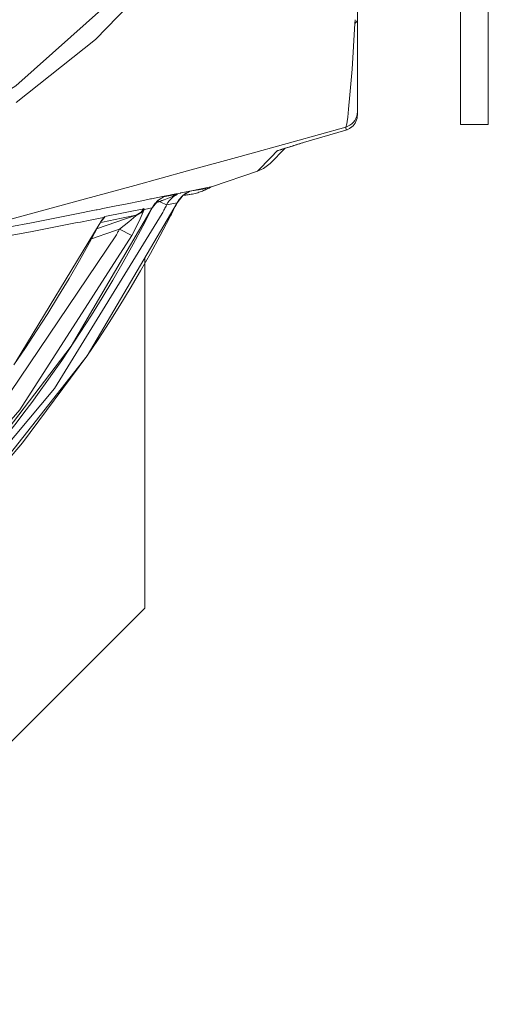
# Model space of a CAD drawing. Units: inches. Extents: x 15 to 1175, y 15 to 826.
# Drawn here: x 245 to 266, y 124 to 168 of the extents above; entities that cross this region are included whole.
import ezdxf

# ---------------------------------------------------------------- set-up
doc = ezdxf.new("R2010")
doc.units = ezdxf.units.IN
doc.header["$MEASUREMENT"] = 0
doc.layers.add('Ebene 1', color=7, linetype='Continuous')

msp = doc.modelspace()

# ---------------------------------------------------------------- linework, layer by layer
at = {"layer": 'Ebene 1', "color": 7, "lineweight": 18, "true_color": 0xffffff}
for points in [[(264.821, 218.74), (264.821, 163.56)], [(266.083, 218.74), (266.083, 163.56)], [(260.132, 164.002), (260.132, 218.297)], [(250.293, 170.42), (244.603, 165.324), (239.499, 162.142)], [(244.621, 164.56), (248.224, 167.436), (250.744, 170.033)], [(259.606, 163.445), (259.649, 163.586), (259.667, 163.7), (259.694, 163.901), (259.733, 164.266), (259.794, 164.918), (259.89, 166.082), (260.017, 168.165)], [(260.024, 168.333), (260.017, 168.165)], [(260.017, 168.165), (260.103, 168.243), (260.132, 168.329)], [(259.605, 163.445), (259.703, 163.481), (259.795, 163.529), (259.879, 163.591), (259.953, 163.664), (260.016, 163.747), (260.066, 163.838), (260.103, 163.935), (260.125, 164.037), (260.132, 164.14)], [(259.878, 163.452), (259.934, 163.506), (259.985, 163.566), (260.029, 163.63), (260.065, 163.699), (260.094, 163.772), (260.115, 163.847), (260.128, 163.924), (260.132, 164.002)], [(264.821, 163.56), (266.083, 163.56)], [(240.396, 158.173), (242.799, 158.824), (245.202, 159.478), (247.604, 160.133), (250.006, 160.791), (252.407, 161.451), (254.807, 162.114), (257.207, 162.779), (259.606, 163.445)], [(259.613, 163.312), (257.685, 162.742)], [(259.605, 163.446), (259.615, 163.309)], [(259.615, 163.31), (259.621, 163.312), (259.628, 163.315), (259.635, 163.317), (259.641, 163.319), (259.648, 163.321), (259.655, 163.324), (259.661, 163.326), (259.668, 163.328)], [(259.877, 163.452), (259.765, 163.374), (259.668, 163.328)], [(257.644, 162.728), (257.575, 162.707), (257.507, 162.686), (257.438, 162.665), (257.37, 162.644), (257.301, 162.623), (257.232, 162.602), (257.164, 162.581), (257.096, 162.56)], [(257.175, 162.584), (257.38, 162.647)], [(257.38, 162.647), (257.68, 162.739)], [(257.686, 162.741), (257.644, 162.728)], [(257.68, 162.739), (257.686, 162.741)], [(256.162, 161.79), (256.85, 162.483)], [(256.504, 162.375), (256.199, 162.061)], [(256.636, 162.415), (256.57, 162.394), (256.538, 162.382), (256.523, 162.376), (256.513, 162.373), (256.508, 162.372), (256.506, 162.371), (256.506, 162.369)], [(256.614, 162.407), (256.615, 162.407)], [(256.615, 162.407), (256.635, 162.414)], [(256.635, 162.414), (256.673, 162.427)], [(256.692, 162.433), (256.685, 162.431), (256.678, 162.429), (256.671, 162.427), (256.664, 162.424), (256.657, 162.422), (256.65, 162.42), (256.643, 162.417), (256.636, 162.415)], [(256.673, 162.427), (256.731, 162.445)], [(256.954, 162.516), (256.692, 162.434)], [(256.731, 162.445), (256.908, 162.501)], [(256.908, 162.501), (257.175, 162.584)], [(257.028, 162.539), (256.954, 162.516)], [(257.095, 162.56), (257.028, 162.539)], [(256.199, 162.061), (255.591, 161.434)], [(256.163, 161.79), (255.863, 161.558), (255.591, 161.434)], [(255.589, 161.44), (253.545, 160.74)], [(255.59, 161.44), (253.545, 160.74)], [(252.083, 160.446), (251.874, 160.405)], [(252.099, 160.45), (252.083, 160.446)], [(252.515, 160.531), (252.099, 160.45)], [(252.213, 160.347), (252.501, 160.519)], [(252.462, 160.502), (252.336, 160.434), (252.243, 160.37)], [(252.511, 160.522), (252.505, 160.52), (252.498, 160.518), (252.492, 160.515), (252.486, 160.512), (252.48, 160.51), (252.474, 160.507), (252.468, 160.505), (252.462, 160.502)], [(252.501, 160.519), (252.51, 160.523)], [(253.391, 160.672), (252.511, 160.523)], [(253.387, 160.707), (252.515, 160.531)], [(252.516, 160.378), (252.575, 160.388), (252.635, 160.4), (252.694, 160.413), (252.753, 160.427), (252.812, 160.443), (252.87, 160.46), (252.928, 160.478), (252.985, 160.497)], [(252.985, 160.497), (253.037, 160.516), (253.089, 160.535), (253.14, 160.556), (253.191, 160.577), (253.241, 160.6), (253.292, 160.623), (253.341, 160.647), (253.39, 160.673)], [(253.544, 160.739), (253.387, 160.707)], [(253.544, 160.739), (253.457, 160.705), (253.391, 160.672)], [(253.545, 160.74), (253.545, 160.74)], [(247.843, 153.038), (251.933, 159.995)], [(250.337, 160.096), (249.59, 159.944)], [(250.728, 160.175), (250.337, 160.096)], [(250.762, 160.182), (250.728, 160.175)], [(251.276, 160.286), (250.762, 160.182)], [(251.079, 160.114), (250.908, 159.937), (250.805, 159.774)], [(250.807, 159.774), (251.098, 160.133)], [(250.818, 159.769), (250.832, 159.797), (250.846, 159.824), (250.86, 159.852), (250.874, 159.88), (250.888, 159.907), (250.902, 159.935), (250.916, 159.963), (250.93, 159.991)], [(251.001, 160.014), (251.018, 160.019), (251.035, 160.025), (251.053, 160.031), (251.07, 160.037), (251.087, 160.043), (251.104, 160.048), (251.122, 160.054), (251.139, 160.06)], [(251.313, 160.267), (251.177, 160.188), (251.079, 160.114)], [(251.098, 160.133), (251.303, 160.263)], [(251.139, 160.06), (251.166, 160.07), (251.192, 160.079), (251.219, 160.089), (251.246, 160.099), (251.272, 160.108), (251.299, 160.118), (251.326, 160.128), (251.352, 160.138)], [(251.193, 160.033), (251.139, 160.06)], [(251.455, 159.903), (251.193, 160.033)], [(251.348, 160.3), (251.276, 160.286)], [(251.302, 160.263), (251.315, 160.269)], [(251.955, 160.394), (251.874, 160.378), (251.794, 160.362), (251.714, 160.346), (251.634, 160.33), (251.553, 160.315), (251.473, 160.299), (251.393, 160.283), (251.313, 160.267)], [(251.419, 160.314), (251.348, 160.3)], [(251.352, 160.138), (251.428, 160.167), (251.504, 160.197), (251.579, 160.228), (251.654, 160.26), (251.729, 160.292), (251.803, 160.325), (251.878, 160.358), (251.952, 160.392)], [(251.6, 160.351), (251.419, 160.314)], [(251.45, 159.904), (251.516, 160.015), (251.576, 160.095)], [(251.45, 159.904), (251.93, 159.997)], [(251.576, 160.095), (251.773, 160.282), (251.955, 160.394)], [(251.588, 159.318), (251.632, 159.402), (251.675, 159.487), (251.718, 159.571), (251.761, 159.656), (251.804, 159.741), (251.846, 159.826), (251.889, 159.911), (251.931, 159.996)], [(251.655, 160.361), (251.6, 160.351)], [(251.874, 160.405), (251.655, 160.361)], [(252.179, 160.316), (252.025, 160.149), (251.93, 159.997)], [(251.931, 159.996), (251.932, 159.995), (251.932, 159.995), (251.933, 159.995)], [(251.933, 159.995), (252.213, 160.347)], [(252.243, 160.37), (252.235, 160.363), (252.227, 160.357), (252.218, 160.35), (252.211, 160.343), (252.202, 160.337), (252.195, 160.33), (252.187, 160.323), (252.179, 160.316)], [(252.218, 160.344), (252.255, 160.346), (252.293, 160.349), (252.33, 160.353), (252.367, 160.357), (252.405, 160.361), (252.441, 160.366), (252.479, 160.372), (252.516, 160.378)], [(221.216, 130.387), (231.366, 136.59), (240.351, 144.383), (246.364, 151.545), (251.257, 159.512)], [(240.396, 158.173), (241.381, 158.352), (242.365, 158.534), (243.349, 158.718), (244.332, 158.904), (245.315, 159.093), (246.298, 159.285), (247.28, 159.479), (248.261, 159.675)], [(247.014, 153.312), (247.532, 154.094), (248.037, 154.883), (248.53, 155.68), (249.01, 156.485), (249.478, 157.297), (249.933, 158.116), (250.376, 158.942), (250.805, 159.775)], [(247.124, 153.474), (250.807, 159.774)], [(248.302, 159.683), (248.261, 159.675)], [(248.388, 159.701), (248.302, 159.683)], [(248.556, 159.734), (248.388, 159.701)], [(249.169, 159.859), (248.556, 159.734)], [(250.426, 159.731), (248.651, 159.377)], [(249.59, 159.944), (249.169, 159.859)], [(249.868, 158.508), (250.204, 159.167), (250.432, 159.702)], [(250.059, 159.413), (250.297, 159.538), (250.432, 159.702)], [(250.07, 159.436), (250.295, 159.572), (250.424, 159.734)], [(250.434, 159.701), (250.436, 159.714), (250.434, 159.727), (250.43, 159.731), (250.429, 159.732), (250.427, 159.732)], [(250.434, 159.701), (250.805, 159.774)], [(250.806, 159.775), (250.807, 159.774)], [(251.257, 159.512), (251.282, 159.561), (251.307, 159.61), (251.331, 159.659), (251.356, 159.707), (251.381, 159.756), (251.405, 159.805), (251.43, 159.854), (251.455, 159.903)], [(247.092, 159.039), (247.241, 159.068), (247.389, 159.097), (247.537, 159.126), (247.686, 159.155), (247.834, 159.185), (247.982, 159.214), (248.131, 159.243), (248.279, 159.273)], [(247.826, 153.015), (248.339, 153.776), (248.84, 154.546), (249.329, 155.323), (249.805, 156.107), (250.27, 156.899), (250.722, 157.699), (251.161, 158.505), (251.588, 159.318)], [(250.07, 159.436), (248.274, 158.818)], [(248.279, 159.273), (248.354, 159.288)], [(248.354, 159.288), (248.51, 159.318)], [(248.464, 159.142), (248.387, 159.009)], [(248.418, 159.055), (248.43, 159.076)], [(248.43, 159.076), (248.444, 159.099)], [(248.444, 159.099), (248.456, 159.121)], [(248.449, 159.104), (248.546, 159.125)], [(248.456, 159.121), (248.468, 159.14)], [(248.597, 159.336), (248.519, 159.229), (248.464, 159.142)], [(248.468, 159.14), (248.478, 159.156)], [(248.478, 159.156), (248.488, 159.171)], [(248.488, 159.171), (248.497, 159.184)], [(248.497, 159.184), (248.505, 159.196)], [(248.505, 159.196), (248.512, 159.205)], [(248.51, 159.318), (248.598, 159.336)], [(248.512, 159.205), (248.517, 159.213)], [(248.516, 159.204), (248.521, 159.208), (248.525, 159.213), (248.53, 159.217), (248.535, 159.222), (248.539, 159.226), (248.544, 159.231), (248.548, 159.236), (248.553, 159.241)], [(248.517, 159.213), (248.52, 159.217)], [(248.52, 159.217), (248.521, 159.217)], [(248.521, 159.217), (248.532, 159.231), (248.543, 159.245), (248.553, 159.26), (248.563, 159.274), (248.572, 159.29), (248.581, 159.305), (248.589, 159.32), (248.597, 159.336)], [(248.521, 159.217), (248.521, 159.217)], [(248.521, 159.217), (248.521, 159.217)], [(248.546, 159.125), (249.398, 159.303), (250.07, 159.436)], [(248.553, 159.241), (248.566, 159.255), (248.579, 159.271), (248.591, 159.286), (248.603, 159.302), (248.615, 159.319), (248.625, 159.335), (248.636, 159.352), (248.645, 159.369)], [(248.649, 159.373), (248.619, 159.354), (248.598, 159.336)], [(249.314, 158.804), (249.74, 159.135), (250.059, 159.413)], [(250.07, 159.436), (250.072, 159.436), (250.073, 159.434), (250.075, 159.431), (250.074, 159.425), (250.07, 159.421), (250.059, 159.413)], [(239.769, 157.679), (240.685, 157.841), (241.602, 158.005), (242.518, 158.171), (243.434, 158.34), (244.349, 158.512), (245.264, 158.685), (246.178, 158.861), (247.092, 159.039)], [(244.506, 152.629), (245.033, 153.4), (245.547, 154.18), (246.051, 154.967), (246.542, 155.761), (247.021, 156.562), (247.489, 157.371), (247.944, 158.187), (248.387, 159.009)], [(244.62, 152.79), (248.39, 159.009)], [(248.387, 159.009), (248.418, 159.055)], [(248.387, 159.009), (248.39, 159.009)], [(248.551, 158.541), (249.314, 158.803)], [(249.174, 158.542), (249.192, 158.575), (249.209, 158.608), (249.227, 158.64), (249.245, 158.673), (249.262, 158.705), (249.28, 158.738), (249.297, 158.771), (249.315, 158.803)], [(249.315, 158.803), (249.868, 158.507)], [(249.174, 158.542), (242.567, 148.76), (234.302, 140.332), (226.857, 134.792), (218.778, 130.228)], [(219.082, 129.692), (229.416, 135.767), (238.607, 143.459), (244.787, 150.573), (249.868, 158.508)], [(247.989, 158.348), (248.482, 158.517)], [(248.482, 158.517), (248.551, 158.541)], [(250.467, 141.559), (250.467, 157.501)], [(242.1, 146.907), (247.124, 153.474)], [(244.253, 149.515), (244.614, 149.978), (244.97, 150.445), (245.321, 150.915), (245.669, 151.388), (246.012, 151.865), (246.35, 152.344), (246.685, 152.827), (247.014, 153.312)], [(242.366, 146.105), (247.843, 153.038)], [(247.825, 153.015), (244.902, 149.077), (242.4, 146.144)], [(232.434, 123.527), (250.467, 141.559)]]:
    msp.add_lwpolyline(points, dxfattribs=at)

doc.saveas('drawing.dxf')
